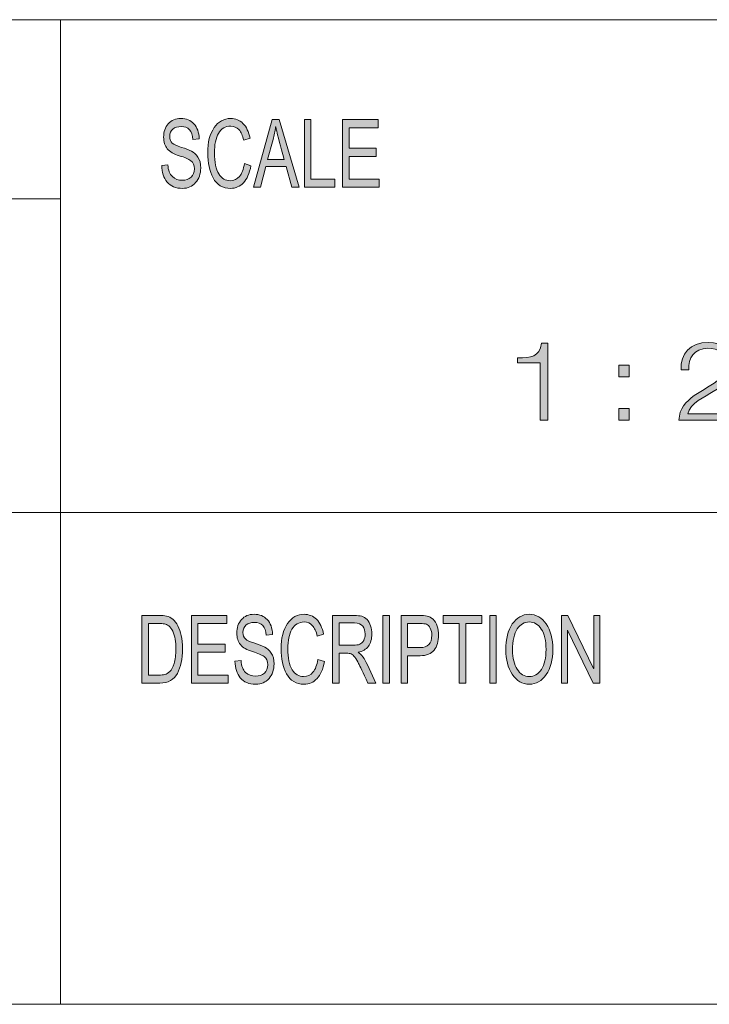
# Model space of a CAD drawing. Units: inches. Extents: x 0.5 to 16.1, y 0.5 to 11.2.
# Drawn here: x 10.6 to 11.6, y 0.5 to 1.9 of the extents above; entities that cross this region are included whole.
import ezdxf

# ---------------------------------------------------------------- set-up
doc = ezdxf.new("R2010")
doc.units = ezdxf.units.IN
doc.header["$MEASUREMENT"] = 0
doc.layers.add('Layer 1', color=7, linetype='Continuous')

# ---------------------------------------------------------------- blocks, each defined once
blk = doc.blocks.new('block 3')
at = {"layer": 'Layer 1', "true_color": 0x231f20}
h = blk.add_hatch(color=179, dxfattribs=at)
h.dxf.hatch_style = 2
edge = h.paths.add_edge_path()
edge.add_spline(control_points=[(11.2865, 1.4141), (11.306, 1.4147), (11.318, 1.415), (11.3213, 1.4357), (11.3213, 1.4357), (11.3304, 1.4357), (11.3304, 1.4357), (11.3304, 1.4357), (11.3304, 1.3234), (11.3304, 1.3234), (11.3304, 1.3234), (11.3192, 1.3234), (11.3192, 1.3234), (11.3192, 1.3234), (11.3192, 1.4069), (11.3192, 1.4069), (11.3192, 1.4069), (11.2865, 1.4069), (11.2865, 1.4069), (11.2865, 1.4069), (11.2865, 1.4141), (11.2865, 1.4141)], knot_values=[0, 0, 0, 0, 1, 1, 1, 2, 2, 2, 3, 3, 3, 4, 4, 4, 5, 5, 5, 6, 6, 6, 7, 7, 7, 7], degree=3, periodic=1)
h = blk.add_hatch(color=179, dxfattribs=at)
h.dxf.hatch_style = 2
edge = h.paths.add_edge_path()
edge.add_spline(control_points=[(11.6029, 1.3234), (11.6029, 1.3234), (11.5214, 1.3234), (11.5214, 1.3234), (11.5223, 1.3568), (11.56, 1.365), (11.581, 1.3841), (11.5877, 1.3903), (11.5912, 1.3963), (11.5912, 1.4052), (11.5912, 1.4199), (11.5785, 1.4282), (11.5635, 1.4282), (11.5432, 1.4282), (11.5352, 1.4134), (11.5356, 1.3969), (11.5356, 1.3969), (11.5244, 1.3969), (11.5244, 1.3969), (11.5239, 1.42), (11.5372, 1.4367), (11.564, 1.4367), (11.5856, 1.4367), (11.6024, 1.4259), (11.6024, 1.4051), (11.6024, 1.3863), (11.5874, 1.3746), (11.5713, 1.3651), (11.5593, 1.3578), (11.5372, 1.3478), (11.5342, 1.3327), (11.5342, 1.3327), (11.6029, 1.3327), (11.6029, 1.3327), (11.6029, 1.3327), (11.6029, 1.3234), (11.6029, 1.3234)], knot_values=[0, 0, 0, 0, 1, 1, 1, 2, 2, 2, 3, 3, 3, 4, 4, 4, 5, 5, 5, 6, 6, 6, 7, 7, 7, 8, 8, 8, 9, 9, 9, 10, 10, 10, 11, 11, 11, 12, 12, 12, 12], degree=3, periodic=1)
h = blk.add_hatch(color=179, dxfattribs=at)
h.dxf.hatch_style = 2
h.paths.add_polyline_path([(11.4339, 1.3866), (11.4339, 1.4036), (11.4488, 1.4036), (11.4488, 1.3866)])
h.paths.add_polyline_path([(11.4339, 1.3234), (11.4339, 1.3404), (11.4488, 1.3404), (11.4488, 1.3234)])
at = {"layer": 'Layer 1', "lineweight": 0}
for points in [[(11.4339, 1.3866), (11.4339, 1.4036), (11.4488, 1.4036), (11.4488, 1.3866), (11.4339, 1.3866)], [(11.4339, 1.3234), (11.4339, 1.3404), (11.4488, 1.3404), (11.4488, 1.3234), (11.4339, 1.3234)]]:
    blk.add_lwpolyline(points, dxfattribs=at)
for points, knots in [([(11.2865, 1.4141), (11.306, 1.4147), (11.318, 1.415), (11.3213, 1.4357), (11.3213, 1.4357), (11.3304, 1.4357), (11.3304, 1.4357), (11.3304, 1.4357), (11.3304, 1.3234), (11.3304, 1.3234), (11.3304, 1.3234), (11.3192, 1.3234), (11.3192, 1.3234), (11.3192, 1.3234), (11.3192, 1.4069), (11.3192, 1.4069), (11.3192, 1.4069), (11.2865, 1.4069), (11.2865, 1.4069), (11.2865, 1.4069), (11.2865, 1.4141), (11.2865, 1.4141)], [0, 0, 0, 0, 1, 1, 1, 2, 2, 2, 3, 3, 3, 4, 4, 4, 5, 5, 5, 6, 6, 6, 7, 7, 7, 7]), ([(11.6029, 1.3234), (11.6029, 1.3234), (11.5214, 1.3234), (11.5214, 1.3234), (11.5223, 1.3568), (11.56, 1.365), (11.581, 1.3841), (11.5877, 1.3903), (11.5912, 1.3963), (11.5912, 1.4052), (11.5912, 1.4199), (11.5785, 1.4282), (11.5635, 1.4282), (11.5432, 1.4282), (11.5352, 1.4134), (11.5356, 1.3969), (11.5356, 1.3969), (11.5244, 1.3969), (11.5244, 1.3969), (11.5239, 1.42), (11.5372, 1.4367), (11.564, 1.4367), (11.5856, 1.4367), (11.6024, 1.4259), (11.6024, 1.4051), (11.6024, 1.3863), (11.5874, 1.3746), (11.5713, 1.3651), (11.5593, 1.3578), (11.5372, 1.3478), (11.5342, 1.3327), (11.5342, 1.3327), (11.6029, 1.3327), (11.6029, 1.3327), (11.6029, 1.3327), (11.6029, 1.3234), (11.6029, 1.3234)], [0, 0, 0, 0, 1, 1, 1, 2, 2, 2, 3, 3, 3, 4, 4, 4, 5, 5, 5, 6, 6, 6, 7, 7, 7, 8, 8, 8, 9, 9, 9, 10, 10, 10, 11, 11, 11, 12, 12, 12, 12])]:
    blk.add_open_spline(points, degree=3, knots=knots, dxfattribs=at)
blk = doc.blocks.new('block 2')
at = {"layer": 'Layer 1', "true_color": 0x231f20}
h = blk.add_hatch(color=179, dxfattribs=at)
h.dxf.hatch_style = 2
edge = h.paths.add_edge_path()
edge.add_spline(control_points=[(10.8137, 1.7324), (10.8133, 1.7387), (10.8116, 1.7434), (10.8088, 1.7466), (10.8059, 1.7497), (10.8017, 1.7513), (10.7964, 1.7513), (10.7915, 1.7513), (10.7875, 1.75), (10.7845, 1.7475), (10.7814, 1.745), (10.7799, 1.7414), (10.7799, 1.7366), (10.7799, 1.7323), (10.7811, 1.7292), (10.7834, 1.7271), (10.7858, 1.725), (10.7903, 1.7229), (10.7969, 1.7209), (10.8028, 1.7191), (10.8076, 1.7172), (10.8114, 1.7154), (10.8151, 1.7135), (10.8183, 1.7105), (10.821, 1.7066), (10.8236, 1.7026), (10.8249, 1.6973), (10.8249, 1.6906), (10.8249, 1.6822), (10.8225, 1.6751), (10.8176, 1.6695), (10.8127, 1.6639), (10.8064, 1.6611), (10.7985, 1.6611), (10.7885, 1.6611), (10.781, 1.6642), (10.7761, 1.6704), (10.7711, 1.6766), (10.7685, 1.6846), (10.7682, 1.6945), (10.7682, 1.6945), (10.7771, 1.6955), (10.7771, 1.6955), (10.7775, 1.6876), (10.7797, 1.6819), (10.7837, 1.6783), (10.7877, 1.6747), (10.7925, 1.6729), (10.7982, 1.6729), (10.8034, 1.6729), (10.8077, 1.6744), (10.811, 1.6774), (10.8142, 1.6804), (10.8158, 1.6845), (10.8158, 1.6896), (10.8158, 1.695), (10.8141, 1.6989), (10.8107, 1.7014), (10.8073, 1.7038), (10.8016, 1.7063), (10.7936, 1.7087), (10.7856, 1.7111), (10.7798, 1.7144), (10.7763, 1.7188), (10.7727, 1.7231), (10.771, 1.7288), (10.771, 1.7357), (10.771, 1.7436), (10.7732, 1.7501), (10.7777, 1.7553), (10.7822, 1.7604), (10.7883, 1.763), (10.796, 1.763), (10.8039, 1.763), (10.8102, 1.7604), (10.815, 1.7553), (10.8199, 1.7502), (10.8224, 1.7429), (10.8227, 1.7334), (10.8227, 1.7334), (10.8137, 1.7324), (10.8137, 1.7324)], knot_values=[0, 0, 0, 0, 1, 1, 1, 2, 2, 2, 3, 3, 3, 4, 4, 4, 5, 5, 5, 6, 6, 6, 7, 7, 7, 8, 8, 8, 9, 9, 9, 10, 10, 10, 11, 11, 11, 12, 12, 12, 13, 13, 13, 14, 14, 14, 15, 15, 15, 16, 16, 16, 17, 17, 17, 18, 18, 18, 19, 19, 19, 20, 20, 20, 21, 21, 21, 22, 22, 22, 23, 23, 23, 24, 24, 24, 25, 25, 25, 26, 26, 26, 27, 27, 27, 27], degree=3, periodic=1)
edge = h.paths.add_edge_path()
edge.add_spline(control_points=[(10.8981, 1.6941), (10.896, 1.683), (10.8924, 1.6747), (10.8872, 1.6693), (10.8821, 1.6639), (10.8759, 1.6611), (10.8686, 1.6611), (10.857, 1.6611), (10.8485, 1.6662), (10.8431, 1.6763), (10.8378, 1.6864), (10.8351, 1.6985), (10.8351, 1.7127), (10.8351, 1.7285), (10.8383, 1.7408), (10.8446, 1.7497), (10.8508, 1.7585), (10.8589, 1.763), (10.8687, 1.763), (10.8757, 1.763), (10.8816, 1.7605), (10.8865, 1.7557), (10.8915, 1.7508), (10.8949, 1.7436), (10.8969, 1.7342), (10.8969, 1.7342), (10.8876, 1.7312), (10.8876, 1.7312), (10.8861, 1.7381), (10.8837, 1.7432), (10.8806, 1.7467), (10.8774, 1.7501), (10.8734, 1.7518), (10.8686, 1.7518), (10.8609, 1.7518), (10.855, 1.7483), (10.8509, 1.7413), (10.8469, 1.7342), (10.8449, 1.7247), (10.8449, 1.7129), (10.8449, 1.6992), (10.847, 1.689), (10.8513, 1.6823), (10.8555, 1.6756), (10.861, 1.6723), (10.8678, 1.6723), (10.8734, 1.6723), (10.8779, 1.6744), (10.8814, 1.6785), (10.8849, 1.6827), (10.8873, 1.689), (10.8887, 1.6973), (10.8887, 1.6973), (10.8981, 1.6941), (10.8981, 1.6941)], knot_values=[0, 0, 0, 0, 1, 1, 1, 2, 2, 2, 3, 3, 3, 4, 4, 4, 5, 5, 5, 6, 6, 6, 7, 7, 7, 8, 8, 8, 9, 9, 9, 10, 10, 10, 11, 11, 11, 12, 12, 12, 13, 13, 13, 14, 14, 14, 15, 15, 15, 16, 16, 16, 17, 17, 17, 18, 18, 18, 18], degree=3, periodic=1)
h.paths.add_polyline_path([(10.9685, 1.6628), (10.9578, 1.6628), (10.9495, 1.6928), (10.9197, 1.6928), (10.9118, 1.6628), (10.9019, 1.6628), (10.9292, 1.7613), (10.9394, 1.7613)])
edge = h.paths.add_edge_path()
edge.add_spline(control_points=[(10.9466, 1.7031), (10.9408, 1.7244), (10.9375, 1.7366), (10.9367, 1.7394), (10.936, 1.7423), (10.9352, 1.7462), (10.9343, 1.751), (10.9343, 1.751), (10.934, 1.751), (10.934, 1.751), (10.9331, 1.7444), (10.9319, 1.7383), (10.9304, 1.7326), (10.9304, 1.7326), (10.9224, 1.7031), (10.9224, 1.7031), (10.9224, 1.7031), (10.9466, 1.7031), (10.9466, 1.7031)], knot_values=[0, 0, 0, 0, 1, 1, 1, 2, 2, 2, 3, 3, 3, 4, 4, 4, 5, 5, 5, 6, 6, 6, 6], degree=3, periodic=1)
h.paths.add_polyline_path([(11.0204, 1.6628), (10.9759, 1.6628), (10.9759, 1.7613), (10.9853, 1.7613), (10.9853, 1.6745), (11.0204, 1.6745)])
h.paths.add_polyline_path([(11.0848, 1.6628), (11.0316, 1.6628), (11.0316, 1.7613), (11.0832, 1.7613), (11.0832, 1.7496), (11.041, 1.7496), (11.041, 1.7195), (11.0805, 1.7195), (11.0805, 1.7078), (11.041, 1.7078), (11.041, 1.6745), (11.0848, 1.6745)])
h = blk.add_hatch(color=179, dxfattribs=at)
h.dxf.hatch_style = 2
edge = h.paths.add_edge_path()
edge.add_spline(control_points=[(10.7394, 1.0388), (10.7394, 1.0388), (10.7641, 1.0388), (10.7641, 1.0388), (10.7684, 1.0388), (10.7722, 1.0385), (10.7753, 1.0379), (10.7784, 1.0373), (10.7814, 1.0358), (10.7842, 1.0335), (10.7871, 1.0311), (10.7896, 1.0279), (10.7917, 1.0237), (10.7938, 1.0196), (10.7955, 1.0149), (10.7967, 1.0095), (10.7979, 1.0042), (10.7986, 0.9977), (10.7986, 0.9901), (10.7986, 0.9756), (10.796, 0.9637), (10.791, 0.9543), (10.786, 0.945), (10.7774, 0.9403), (10.7652, 0.9403), (10.7652, 0.9403), (10.7394, 0.9403), (10.7394, 0.9403), (10.7394, 0.9403), (10.7394, 1.0388), (10.7394, 1.0388)], knot_values=[0, 0, 0, 0, 1, 1, 1, 2, 2, 2, 3, 3, 3, 4, 4, 4, 5, 5, 5, 6, 6, 6, 7, 7, 7, 8, 8, 8, 9, 9, 9, 10, 10, 10, 10], degree=3, periodic=1)
edge = h.paths.add_edge_path()
edge.add_spline(control_points=[(10.7489, 0.952), (10.7489, 0.952), (10.7642, 0.952), (10.7642, 0.952), (10.7673, 0.952), (10.7701, 0.9523), (10.7726, 0.9528), (10.775, 0.9533), (10.7775, 0.9548), (10.78, 0.9572), (10.7826, 0.9595), (10.7846, 0.9634), (10.7863, 0.9689), (10.788, 0.9743), (10.7888, 0.9814), (10.7888, 0.9904), (10.7888, 0.9953), (10.7885, 0.9999), (10.7878, 1.0042), (10.7872, 1.0084), (10.786, 1.0123), (10.7843, 1.0159), (10.7826, 1.0194), (10.7807, 1.0219), (10.7784, 1.0236), (10.7762, 1.0252), (10.7741, 1.0262), (10.772, 1.0266), (10.7699, 1.0269), (10.7672, 1.0271), (10.7639, 1.0271), (10.7639, 1.0271), (10.7489, 1.0271), (10.7489, 1.0271), (10.7489, 1.0271), (10.7489, 0.952), (10.7489, 0.952)], knot_values=[0, 0, 0, 0, 1, 1, 1, 2, 2, 2, 3, 3, 3, 4, 4, 4, 5, 5, 5, 6, 6, 6, 7, 7, 7, 8, 8, 8, 9, 9, 9, 10, 10, 10, 11, 11, 11, 12, 12, 12, 12], degree=3, periodic=1)
h.paths.add_polyline_path([(10.8649, 0.9403), (10.8115, 0.9403), (10.8115, 1.0388), (10.8632, 1.0388), (10.8632, 1.0271), (10.8209, 1.0271), (10.8209, 0.997), (10.8605, 0.997), (10.8605, 0.9853), (10.8209, 0.9853), (10.8209, 0.952), (10.8649, 0.952)])
edge = h.paths.add_edge_path()
edge.add_spline(control_points=[(10.9204, 1.0099), (10.92, 1.0162), (10.9184, 1.0209), (10.9155, 1.0241), (10.9126, 1.0272), (10.9084, 1.0288), (10.903, 1.0288), (10.8981, 1.0288), (10.8942, 1.0275), (10.8911, 1.025), (10.8881, 1.0225), (10.8865, 1.0189), (10.8865, 1.0141), (10.8865, 1.0098), (10.8877, 1.0067), (10.8901, 1.0046), (10.8924, 1.0025), (10.8969, 1.0004), (10.9036, 0.9984), (10.9095, 0.9966), (10.9144, 0.9947), (10.9181, 0.9928), (10.9218, 0.991), (10.925, 0.988), (10.9277, 0.9841), (10.9304, 0.9801), (10.9317, 0.9748), (10.9317, 0.9681), (10.9317, 0.9597), (10.9293, 0.9526), (10.9244, 0.947), (10.9195, 0.9414), (10.9131, 0.9386), (10.9052, 0.9386), (10.8952, 0.9386), (10.8876, 0.9417), (10.8826, 0.9479), (10.8777, 0.9541), (10.875, 0.9621), (10.8747, 0.972), (10.8747, 0.972), (10.8837, 0.973), (10.8837, 0.973), (10.8841, 0.9651), (10.8863, 0.9594), (10.8903, 0.9558), (10.8943, 0.9522), (10.8992, 0.9504), (10.9048, 0.9504), (10.9101, 0.9504), (10.9144, 0.9519), (10.9177, 0.9549), (10.921, 0.9579), (10.9226, 0.962), (10.9226, 0.9671), (10.9226, 0.9725), (10.9209, 0.9764), (10.9175, 0.9789), (10.914, 0.9813), (10.9083, 0.9838), (10.9003, 0.9862), (10.8922, 0.9886), (10.8864, 0.9919), (10.8829, 0.9963), (10.8793, 1.0006), (10.8775, 1.0063), (10.8775, 1.0132), (10.8775, 1.0211), (10.8798, 1.0276), (10.8843, 1.0328), (10.8888, 1.0379), (10.8949, 1.0405), (10.9026, 1.0405), (10.9106, 1.0405), (10.917, 1.0379), (10.9218, 1.0328), (10.9266, 1.0277), (10.9292, 1.0204), (10.9295, 1.0109), (10.9295, 1.0109), (10.9204, 1.0099), (10.9204, 1.0099)], knot_values=[0, 0, 0, 0, 1, 1, 1, 2, 2, 2, 3, 3, 3, 4, 4, 4, 5, 5, 5, 6, 6, 6, 7, 7, 7, 8, 8, 8, 9, 9, 9, 10, 10, 10, 11, 11, 11, 12, 12, 12, 13, 13, 13, 14, 14, 14, 15, 15, 15, 16, 16, 16, 17, 17, 17, 18, 18, 18, 19, 19, 19, 20, 20, 20, 21, 21, 21, 22, 22, 22, 23, 23, 23, 24, 24, 24, 25, 25, 25, 26, 26, 26, 27, 27, 27, 27], degree=3, periodic=1)
edge = h.paths.add_edge_path()
edge.add_spline(control_points=[(11.0052, 0.9715), (11.0031, 0.9605), (10.9994, 0.9522), (10.9943, 0.9468), (10.9891, 0.9413), (10.9828, 0.9386), (10.9756, 0.9386), (10.9639, 0.9386), (10.9553, 0.9437), (10.95, 0.9538), (10.9446, 0.9639), (10.942, 0.976), (10.942, 0.9902), (10.942, 1.0059), (10.9451, 1.0183), (10.9514, 1.0271), (10.9577, 1.036), (10.9658, 1.0405), (10.9757, 1.0405), (10.9826, 1.0405), (10.9886, 1.038), (10.9935, 1.0332), (10.9985, 1.0283), (11.002, 1.0211), (11.0039, 1.0117), (11.0039, 1.0117), (10.9947, 1.0087), (10.9947, 1.0087), (10.9931, 1.0156), (10.9907, 1.0207), (10.9875, 1.0242), (10.9844, 1.0276), (10.9804, 1.0293), (10.9756, 1.0293), (10.9678, 1.0293), (10.9619, 1.0258), (10.9578, 1.0187), (10.9538, 1.0117), (10.9518, 1.0022), (10.9518, 0.9904), (10.9518, 0.9767), (10.9539, 0.9665), (10.9581, 0.9598), (10.9624, 0.9531), (10.9679, 0.9498), (10.9748, 0.9498), (10.9804, 0.9498), (10.9849, 0.9519), (10.9884, 0.956), (10.9919, 0.9602), (10.9943, 0.9665), (10.9957, 0.9748), (10.9957, 0.9748), (11.0052, 0.9715), (11.0052, 0.9715)], knot_values=[0, 0, 0, 0, 1, 1, 1, 2, 2, 2, 3, 3, 3, 4, 4, 4, 5, 5, 5, 6, 6, 6, 7, 7, 7, 8, 8, 8, 9, 9, 9, 10, 10, 10, 11, 11, 11, 12, 12, 12, 13, 13, 13, 14, 14, 14, 15, 15, 15, 16, 16, 16, 17, 17, 17, 18, 18, 18, 18], degree=3, periodic=1)
edge = h.paths.add_edge_path()
edge.add_spline(control_points=[(11.0801, 0.9403), (11.0801, 0.9403), (11.0682, 0.9403), (11.0682, 0.9403), (11.0611, 0.9558), (11.0566, 0.9653), (11.0549, 0.9689), (11.0532, 0.9724), (11.0514, 0.9754), (11.0495, 0.978), (11.0476, 0.9805), (11.0458, 0.9821), (11.0441, 0.9828), (11.0424, 0.9834), (11.0402, 0.9838), (11.0374, 0.9838), (11.0374, 0.9838), (11.0265, 0.9838), (11.0265, 0.9838), (11.0265, 0.9838), (11.0265, 0.9403), (11.0265, 0.9403), (11.0265, 0.9403), (11.0171, 0.9403), (11.0171, 0.9403), (11.0171, 0.9403), (11.0171, 1.0388), (11.0171, 1.0388), (11.0171, 1.0388), (11.0487, 1.0388), (11.0487, 1.0388), (11.053, 1.0388), (11.0567, 1.0384), (11.0596, 1.0377), (11.0625, 1.0369), (11.0651, 1.0353), (11.0673, 1.0329), (11.0695, 1.0304), (11.0712, 1.0273), (11.0724, 1.0236), (11.0736, 1.0199), (11.0742, 1.016), (11.0742, 1.0119), (11.0742, 1.0044), (11.0725, 0.9984), (11.0691, 0.9939), (11.0657, 0.9894), (11.0607, 0.9865), (11.0541, 0.9853), (11.0541, 0.9853), (11.0541, 0.9851), (11.0541, 0.9851), (11.0589, 0.9821), (11.0634, 0.9762), (11.0676, 0.9671), (11.0676, 0.9671), (11.0801, 0.9403), (11.0801, 0.9403)], knot_values=[0, 0, 0, 0, 1, 1, 1, 2, 2, 2, 3, 3, 3, 4, 4, 4, 5, 5, 5, 6, 6, 6, 7, 7, 7, 8, 8, 8, 9, 9, 9, 10, 10, 10, 11, 11, 11, 12, 12, 12, 13, 13, 13, 14, 14, 14, 15, 15, 15, 16, 16, 16, 17, 17, 17, 18, 18, 18, 19, 19, 19, 19], degree=3, periodic=1)
edge = h.paths.add_edge_path()
edge.add_spline(control_points=[(11.0265, 0.9955), (11.0265, 0.9955), (11.0468, 0.9955), (11.0468, 0.9955), (11.0509, 0.9955), (11.0542, 0.9959), (11.0566, 0.9969), (11.0589, 0.9979), (11.0609, 0.9997), (11.0623, 1.0025), (11.0637, 1.0053), (11.0644, 1.0084), (11.0644, 1.0119), (11.0644, 1.0163), (11.0632, 1.0201), (11.0609, 1.0233), (11.0585, 1.0264), (11.0546, 1.028), (11.0491, 1.028), (11.0491, 1.028), (11.0265, 1.028), (11.0265, 1.028), (11.0265, 1.028), (11.0265, 0.9955), (11.0265, 0.9955)], knot_values=[0, 0, 0, 0, 1, 1, 1, 2, 2, 2, 3, 3, 3, 4, 4, 4, 5, 5, 5, 6, 6, 6, 7, 7, 7, 8, 8, 8, 8], degree=3, periodic=1)
h.paths.add_polyline_path([(11.0999, 0.9403), (11.0904, 0.9403), (11.0904, 1.0388), (11.0999, 1.0388)])
edge = h.paths.add_edge_path()
edge.add_spline(control_points=[(11.1167, 1.0388), (11.1167, 1.0388), (11.1437, 1.0388), (11.1437, 1.0388), (11.1479, 1.0388), (11.1516, 1.0385), (11.1547, 1.0379), (11.1578, 1.0373), (11.1606, 1.0358), (11.1633, 1.0334), (11.1659, 1.0309), (11.1679, 1.0276), (11.1692, 1.0234), (11.1706, 1.0193), (11.1713, 1.0149), (11.1713, 1.0103), (11.1713, 1.0012), (11.1691, 0.9939), (11.1649, 0.9884), (11.1606, 0.983), (11.1538, 0.9802), (11.1445, 0.9802), (11.1445, 0.9802), (11.1262, 0.9802), (11.1262, 0.9802), (11.1262, 0.9802), (11.1262, 0.9403), (11.1262, 0.9403), (11.1262, 0.9403), (11.1167, 0.9403), (11.1167, 0.9403), (11.1167, 0.9403), (11.1167, 1.0388), (11.1167, 1.0388)], knot_values=[0, 0, 0, 0, 1, 1, 1, 2, 2, 2, 3, 3, 3, 4, 4, 4, 5, 5, 5, 6, 6, 6, 7, 7, 7, 8, 8, 8, 9, 9, 9, 10, 10, 10, 11, 11, 11, 11], degree=3, periodic=1)
edge = h.paths.add_edge_path()
edge.add_spline(control_points=[(11.1262, 0.9919), (11.1262, 0.9919), (11.1446, 0.9919), (11.1446, 0.9919), (11.1558, 0.9919), (11.1615, 0.9979), (11.1615, 1.0099), (11.1615, 1.0139), (11.1607, 1.0173), (11.1593, 1.0204), (11.1578, 1.0234), (11.156, 1.0253), (11.1539, 1.026), (11.1517, 1.0267), (11.1486, 1.0271), (11.1444, 1.0271), (11.1444, 1.0271), (11.1262, 1.0271), (11.1262, 1.0271), (11.1262, 1.0271), (11.1262, 0.9919), (11.1262, 0.9919)], knot_values=[0, 0, 0, 0, 1, 1, 1, 2, 2, 2, 3, 3, 3, 4, 4, 4, 5, 5, 5, 6, 6, 6, 7, 7, 7, 7], degree=3, periodic=1)
h.paths.add_polyline_path([(11.2345, 1.0271), (11.2108, 1.0271), (11.2108, 0.9403), (11.2013, 0.9403), (11.2013, 1.0271), (11.1778, 1.0271), (11.1778, 1.0388), (11.2345, 1.0388)])
h.paths.add_polyline_path([(11.2554, 0.9403), (11.2459, 0.9403), (11.2459, 1.0388), (11.2554, 1.0388)])
edge = h.paths.add_edge_path()
edge.add_spline(control_points=[(11.3035, 1.0405), (11.3135, 1.0405), (11.3217, 1.0358), (11.3281, 1.0264), (11.3345, 1.0171), (11.3377, 1.0047), (11.3377, 0.9894), (11.3377, 0.9741), (11.3344, 0.9619), (11.328, 0.9526), (11.3216, 0.9433), (11.3134, 0.9386), (11.3035, 0.9386), (11.2932, 0.9386), (11.2849, 0.9434), (11.2786, 0.9531), (11.2723, 0.9627), (11.2692, 0.9745), (11.2692, 0.9883), (11.2692, 1.0045), (11.2724, 1.0172), (11.2787, 1.0265), (11.2851, 1.0358), (11.2933, 1.0405), (11.3035, 1.0405)], knot_values=[0, 0, 0, 0, 1, 1, 1, 2, 2, 2, 3, 3, 3, 4, 4, 4, 5, 5, 5, 6, 6, 6, 7, 7, 7, 8, 8, 8, 8], degree=3, periodic=1)
edge = h.paths.add_edge_path()
edge.add_spline(control_points=[(11.3034, 0.9498), (11.3106, 0.9498), (11.3165, 0.9533), (11.321, 0.9603), (11.3255, 0.9672), (11.3278, 0.977), (11.3278, 0.9894), (11.3278, 1.0022), (11.3255, 1.0121), (11.3209, 1.019), (11.3163, 1.0259), (11.3106, 1.0293), (11.3036, 1.0293), (11.2964, 1.0293), (11.2905, 1.0259), (11.2859, 1.0192), (11.2813, 1.0124), (11.279, 1.002), (11.279, 0.9881), (11.279, 0.9767), (11.2813, 0.9674), (11.2858, 0.9604), (11.2903, 0.9533), (11.2962, 0.9498), (11.3034, 0.9498)], knot_values=[0, 0, 0, 0, 1, 1, 1, 2, 2, 2, 3, 3, 3, 4, 4, 4, 5, 5, 5, 6, 6, 6, 7, 7, 7, 8, 8, 8, 8], degree=3, periodic=1)
h.paths.add_polyline_path([(11.4064, 0.9403), (11.3967, 0.9403), (11.3593, 1.0176), (11.3591, 1.0176), (11.3591, 0.9403), (11.3502, 0.9403), (11.3502, 1.0388), (11.3598, 1.0388), (11.3972, 0.9615), (11.3974, 0.9615), (11.3974, 1.0388), (11.4064, 1.0388)])
at = {"layer": 'Layer 1', "color": 179, "lineweight": 18, "true_color": 0x221e1f}
for points in [[(8.7792, 1.9069), (16.0625, 1.9069)], [(10.6208, 0.4722), (10.6208, 1.9069)], [(10.6208, 1.6458), (9.5111, 1.6458)], [(8.7792, 1.1889), (16.0625, 1.1889)]]:
    blk.add_lwpolyline(points, dxfattribs=at)
at = {"layer": 'Layer 1', "lineweight": 0}
for points in [[(10.9685, 1.6628), (10.9578, 1.6628), (10.9495, 1.6928), (10.9197, 1.6928), (10.9118, 1.6628), (10.9019, 1.6628), (10.9292, 1.7613), (10.9394, 1.7613), (10.9685, 1.6628)], [(11.0204, 1.6628), (10.9759, 1.6628), (10.9759, 1.7613), (10.9853, 1.7613), (10.9853, 1.6745), (11.0204, 1.6745), (11.0204, 1.6628)], [(11.0848, 1.6628), (11.0316, 1.6628), (11.0316, 1.7613), (11.0832, 1.7613), (11.0832, 1.7496), (11.041, 1.7496), (11.041, 1.7195), (11.0805, 1.7195), (11.0805, 1.7078), (11.041, 1.7078), (11.041, 1.6745), (11.0848, 1.6745), (11.0848, 1.6628)], [(10.8649, 0.9403), (10.8115, 0.9403), (10.8115, 1.0388), (10.8632, 1.0388), (10.8632, 1.0271), (10.8209, 1.0271), (10.8209, 0.997), (10.8605, 0.997), (10.8605, 0.9853), (10.8209, 0.9853), (10.8209, 0.952), (10.8649, 0.952), (10.8649, 0.9403)], [(11.0999, 0.9403), (11.0904, 0.9403), (11.0904, 1.0388), (11.0999, 1.0388), (11.0999, 0.9403)], [(11.2345, 1.0271), (11.2108, 1.0271), (11.2108, 0.9403), (11.2013, 0.9403), (11.2013, 1.0271), (11.1778, 1.0271), (11.1778, 1.0388), (11.2345, 1.0388), (11.2345, 1.0271)], [(11.2554, 0.9403), (11.2459, 0.9403), (11.2459, 1.0388), (11.2554, 1.0388), (11.2554, 0.9403)], [(11.4064, 0.9403), (11.3967, 0.9403), (11.3593, 1.0176), (11.3591, 1.0176), (11.3591, 0.9403), (11.3502, 0.9403), (11.3502, 1.0388), (11.3598, 1.0388), (11.3972, 0.9615), (11.3974, 0.9615), (11.3974, 1.0388), (11.4064, 1.0388), (11.4064, 0.9403)]]:
    blk.add_lwpolyline(points, dxfattribs=at)
for points, knots in [([(10.8137, 1.7324), (10.8133, 1.7387), (10.8116, 1.7434), (10.8088, 1.7466), (10.8059, 1.7497), (10.8017, 1.7513), (10.7964, 1.7513), (10.7915, 1.7513), (10.7875, 1.75), (10.7845, 1.7475), (10.7814, 1.745), (10.7799, 1.7414), (10.7799, 1.7366), (10.7799, 1.7323), (10.7811, 1.7292), (10.7834, 1.7271), (10.7858, 1.725), (10.7903, 1.7229), (10.7969, 1.7209), (10.8028, 1.7191), (10.8076, 1.7172), (10.8114, 1.7154), (10.8151, 1.7135), (10.8183, 1.7105), (10.821, 1.7066), (10.8236, 1.7026), (10.8249, 1.6973), (10.8249, 1.6906), (10.8249, 1.6822), (10.8225, 1.6751), (10.8176, 1.6695), (10.8127, 1.6639), (10.8064, 1.6611), (10.7985, 1.6611), (10.7885, 1.6611), (10.781, 1.6642), (10.7761, 1.6704), (10.7711, 1.6766), (10.7685, 1.6846), (10.7682, 1.6945), (10.7682, 1.6945), (10.7771, 1.6955), (10.7771, 1.6955), (10.7775, 1.6876), (10.7797, 1.6819), (10.7837, 1.6783), (10.7877, 1.6747), (10.7925, 1.6729), (10.7982, 1.6729), (10.8034, 1.6729), (10.8077, 1.6744), (10.811, 1.6774), (10.8142, 1.6804), (10.8158, 1.6845), (10.8158, 1.6896), (10.8158, 1.695), (10.8141, 1.6989), (10.8107, 1.7014), (10.8073, 1.7038), (10.8016, 1.7063), (10.7936, 1.7087), (10.7856, 1.7111), (10.7798, 1.7144), (10.7763, 1.7188), (10.7727, 1.7231), (10.771, 1.7288), (10.771, 1.7357), (10.771, 1.7436), (10.7732, 1.7501), (10.7777, 1.7553), (10.7822, 1.7604), (10.7883, 1.763), (10.796, 1.763), (10.8039, 1.763), (10.8102, 1.7604), (10.815, 1.7553), (10.8199, 1.7502), (10.8224, 1.7429), (10.8227, 1.7334), (10.8227, 1.7334), (10.8137, 1.7324), (10.8137, 1.7324)], [0, 0, 0, 0, 1, 1, 1, 2, 2, 2, 3, 3, 3, 4, 4, 4, 5, 5, 5, 6, 6, 6, 7, 7, 7, 8, 8, 8, 9, 9, 9, 10, 10, 10, 11, 11, 11, 12, 12, 12, 13, 13, 13, 14, 14, 14, 15, 15, 15, 16, 16, 16, 17, 17, 17, 18, 18, 18, 19, 19, 19, 20, 20, 20, 21, 21, 21, 22, 22, 22, 23, 23, 23, 24, 24, 24, 25, 25, 25, 26, 26, 26, 27, 27, 27, 27]), ([(10.8981, 1.6941), (10.896, 1.683), (10.8924, 1.6747), (10.8872, 1.6693), (10.8821, 1.6639), (10.8759, 1.6611), (10.8686, 1.6611), (10.857, 1.6611), (10.8485, 1.6662), (10.8431, 1.6763), (10.8378, 1.6864), (10.8351, 1.6985), (10.8351, 1.7127), (10.8351, 1.7285), (10.8383, 1.7408), (10.8446, 1.7497), (10.8508, 1.7585), (10.8589, 1.763), (10.8687, 1.763), (10.8757, 1.763), (10.8816, 1.7605), (10.8865, 1.7557), (10.8915, 1.7508), (10.8949, 1.7436), (10.8969, 1.7342), (10.8969, 1.7342), (10.8876, 1.7312), (10.8876, 1.7312), (10.8861, 1.7381), (10.8837, 1.7432), (10.8806, 1.7467), (10.8774, 1.7501), (10.8734, 1.7518), (10.8686, 1.7518), (10.8609, 1.7518), (10.855, 1.7483), (10.8509, 1.7413), (10.8469, 1.7342), (10.8449, 1.7247), (10.8449, 1.7129), (10.8449, 1.6992), (10.847, 1.689), (10.8513, 1.6823), (10.8555, 1.6756), (10.861, 1.6723), (10.8678, 1.6723), (10.8734, 1.6723), (10.8779, 1.6744), (10.8814, 1.6785), (10.8849, 1.6827), (10.8873, 1.689), (10.8887, 1.6973), (10.8887, 1.6973), (10.8981, 1.6941), (10.8981, 1.6941)], [0, 0, 0, 0, 1, 1, 1, 2, 2, 2, 3, 3, 3, 4, 4, 4, 5, 5, 5, 6, 6, 6, 7, 7, 7, 8, 8, 8, 9, 9, 9, 10, 10, 10, 11, 11, 11, 12, 12, 12, 13, 13, 13, 14, 14, 14, 15, 15, 15, 16, 16, 16, 17, 17, 17, 18, 18, 18, 18]), ([(10.9466, 1.7031), (10.9408, 1.7244), (10.9375, 1.7366), (10.9367, 1.7394), (10.936, 1.7423), (10.9352, 1.7462), (10.9343, 1.751), (10.9343, 1.751), (10.934, 1.751), (10.934, 1.751), (10.9331, 1.7444), (10.9319, 1.7383), (10.9304, 1.7326), (10.9304, 1.7326), (10.9224, 1.7031), (10.9224, 1.7031), (10.9224, 1.7031), (10.9466, 1.7031), (10.9466, 1.7031)], [0, 0, 0, 0, 1, 1, 1, 2, 2, 2, 3, 3, 3, 4, 4, 4, 5, 5, 5, 6, 6, 6, 6]), ([(10.7394, 1.0388), (10.7394, 1.0388), (10.7641, 1.0388), (10.7641, 1.0388), (10.7684, 1.0388), (10.7722, 1.0385), (10.7753, 1.0379), (10.7784, 1.0373), (10.7814, 1.0358), (10.7842, 1.0335), (10.7871, 1.0311), (10.7896, 1.0279), (10.7917, 1.0237), (10.7938, 1.0196), (10.7955, 1.0149), (10.7967, 1.0095), (10.7979, 1.0042), (10.7986, 0.9977), (10.7986, 0.9901), (10.7986, 0.9756), (10.796, 0.9637), (10.791, 0.9543), (10.786, 0.945), (10.7774, 0.9403), (10.7652, 0.9403), (10.7652, 0.9403), (10.7394, 0.9403), (10.7394, 0.9403), (10.7394, 0.9403), (10.7394, 1.0388), (10.7394, 1.0388)], [0, 0, 0, 0, 1, 1, 1, 2, 2, 2, 3, 3, 3, 4, 4, 4, 5, 5, 5, 6, 6, 6, 7, 7, 7, 8, 8, 8, 9, 9, 9, 10, 10, 10, 10]), ([(10.9204, 1.0099), (10.92, 1.0162), (10.9184, 1.0209), (10.9155, 1.0241), (10.9126, 1.0272), (10.9084, 1.0288), (10.903, 1.0288), (10.8981, 1.0288), (10.8942, 1.0275), (10.8911, 1.025), (10.8881, 1.0225), (10.8865, 1.0189), (10.8865, 1.0141), (10.8865, 1.0098), (10.8877, 1.0067), (10.8901, 1.0046), (10.8924, 1.0025), (10.8969, 1.0004), (10.9036, 0.9984), (10.9095, 0.9966), (10.9144, 0.9947), (10.9181, 0.9928), (10.9218, 0.991), (10.925, 0.988), (10.9277, 0.9841), (10.9304, 0.9801), (10.9317, 0.9748), (10.9317, 0.9681), (10.9317, 0.9597), (10.9293, 0.9526), (10.9244, 0.947), (10.9195, 0.9414), (10.9131, 0.9386), (10.9052, 0.9386), (10.8952, 0.9386), (10.8876, 0.9417), (10.8826, 0.9479), (10.8777, 0.9541), (10.875, 0.9621), (10.8747, 0.972), (10.8747, 0.972), (10.8837, 0.973), (10.8837, 0.973), (10.8841, 0.9651), (10.8863, 0.9594), (10.8903, 0.9558), (10.8943, 0.9522), (10.8992, 0.9504), (10.9048, 0.9504), (10.9101, 0.9504), (10.9144, 0.9519), (10.9177, 0.9549), (10.921, 0.9579), (10.9226, 0.962), (10.9226, 0.9671), (10.9226, 0.9725), (10.9209, 0.9764), (10.9175, 0.9789), (10.914, 0.9813), (10.9083, 0.9838), (10.9003, 0.9862), (10.8922, 0.9886), (10.8864, 0.9919), (10.8829, 0.9963), (10.8793, 1.0006), (10.8775, 1.0063), (10.8775, 1.0132), (10.8775, 1.0211), (10.8798, 1.0276), (10.8843, 1.0328), (10.8888, 1.0379), (10.8949, 1.0405), (10.9026, 1.0405), (10.9106, 1.0405), (10.917, 1.0379), (10.9218, 1.0328), (10.9266, 1.0277), (10.9292, 1.0204), (10.9295, 1.0109), (10.9295, 1.0109), (10.9204, 1.0099), (10.9204, 1.0099)], [0, 0, 0, 0, 1, 1, 1, 2, 2, 2, 3, 3, 3, 4, 4, 4, 5, 5, 5, 6, 6, 6, 7, 7, 7, 8, 8, 8, 9, 9, 9, 10, 10, 10, 11, 11, 11, 12, 12, 12, 13, 13, 13, 14, 14, 14, 15, 15, 15, 16, 16, 16, 17, 17, 17, 18, 18, 18, 19, 19, 19, 20, 20, 20, 21, 21, 21, 22, 22, 22, 23, 23, 23, 24, 24, 24, 25, 25, 25, 26, 26, 26, 27, 27, 27, 27]), ([(11.0052, 0.9715), (11.0031, 0.9605), (10.9994, 0.9522), (10.9943, 0.9468), (10.9891, 0.9413), (10.9828, 0.9386), (10.9756, 0.9386), (10.9639, 0.9386), (10.9553, 0.9437), (10.95, 0.9538), (10.9446, 0.9639), (10.942, 0.976), (10.942, 0.9902), (10.942, 1.0059), (10.9451, 1.0183), (10.9514, 1.0271), (10.9577, 1.036), (10.9658, 1.0405), (10.9757, 1.0405), (10.9826, 1.0405), (10.9886, 1.038), (10.9935, 1.0332), (10.9985, 1.0283), (11.002, 1.0211), (11.0039, 1.0117), (11.0039, 1.0117), (10.9947, 1.0087), (10.9947, 1.0087), (10.9931, 1.0156), (10.9907, 1.0207), (10.9875, 1.0242), (10.9844, 1.0276), (10.9804, 1.0293), (10.9756, 1.0293), (10.9678, 1.0293), (10.9619, 1.0258), (10.9578, 1.0187), (10.9538, 1.0117), (10.9518, 1.0022), (10.9518, 0.9904), (10.9518, 0.9767), (10.9539, 0.9665), (10.9581, 0.9598), (10.9624, 0.9531), (10.9679, 0.9498), (10.9748, 0.9498), (10.9804, 0.9498), (10.9849, 0.9519), (10.9884, 0.956), (10.9919, 0.9602), (10.9943, 0.9665), (10.9957, 0.9748), (10.9957, 0.9748), (11.0052, 0.9715), (11.0052, 0.9715)], [0, 0, 0, 0, 1, 1, 1, 2, 2, 2, 3, 3, 3, 4, 4, 4, 5, 5, 5, 6, 6, 6, 7, 7, 7, 8, 8, 8, 9, 9, 9, 10, 10, 10, 11, 11, 11, 12, 12, 12, 13, 13, 13, 14, 14, 14, 15, 15, 15, 16, 16, 16, 17, 17, 17, 18, 18, 18, 18]), ([(11.0801, 0.9403), (11.0801, 0.9403), (11.0682, 0.9403), (11.0682, 0.9403), (11.0611, 0.9558), (11.0566, 0.9653), (11.0549, 0.9689), (11.0532, 0.9724), (11.0514, 0.9754), (11.0495, 0.978), (11.0476, 0.9805), (11.0458, 0.9821), (11.0441, 0.9828), (11.0424, 0.9834), (11.0402, 0.9838), (11.0374, 0.9838), (11.0374, 0.9838), (11.0265, 0.9838), (11.0265, 0.9838), (11.0265, 0.9838), (11.0265, 0.9403), (11.0265, 0.9403), (11.0265, 0.9403), (11.0171, 0.9403), (11.0171, 0.9403), (11.0171, 0.9403), (11.0171, 1.0388), (11.0171, 1.0388), (11.0171, 1.0388), (11.0487, 1.0388), (11.0487, 1.0388), (11.053, 1.0388), (11.0567, 1.0384), (11.0596, 1.0377), (11.0625, 1.0369), (11.0651, 1.0353), (11.0673, 1.0329), (11.0695, 1.0304), (11.0712, 1.0273), (11.0724, 1.0236), (11.0736, 1.0199), (11.0742, 1.016), (11.0742, 1.0119), (11.0742, 1.0044), (11.0725, 0.9984), (11.0691, 0.9939), (11.0657, 0.9894), (11.0607, 0.9865), (11.0541, 0.9853), (11.0541, 0.9853), (11.0541, 0.9851), (11.0541, 0.9851), (11.0589, 0.9821), (11.0634, 0.9762), (11.0676, 0.9671), (11.0676, 0.9671), (11.0801, 0.9403), (11.0801, 0.9403)], [0, 0, 0, 0, 1, 1, 1, 2, 2, 2, 3, 3, 3, 4, 4, 4, 5, 5, 5, 6, 6, 6, 7, 7, 7, 8, 8, 8, 9, 9, 9, 10, 10, 10, 11, 11, 11, 12, 12, 12, 13, 13, 13, 14, 14, 14, 15, 15, 15, 16, 16, 16, 17, 17, 17, 18, 18, 18, 19, 19, 19, 19]), ([(11.1167, 1.0388), (11.1167, 1.0388), (11.1437, 1.0388), (11.1437, 1.0388), (11.1479, 1.0388), (11.1516, 1.0385), (11.1547, 1.0379), (11.1578, 1.0373), (11.1606, 1.0358), (11.1633, 1.0334), (11.1659, 1.0309), (11.1679, 1.0276), (11.1692, 1.0234), (11.1706, 1.0193), (11.1713, 1.0149), (11.1713, 1.0103), (11.1713, 1.0012), (11.1691, 0.9939), (11.1649, 0.9884), (11.1606, 0.983), (11.1538, 0.9802), (11.1445, 0.9802), (11.1445, 0.9802), (11.1262, 0.9802), (11.1262, 0.9802), (11.1262, 0.9802), (11.1262, 0.9403), (11.1262, 0.9403), (11.1262, 0.9403), (11.1167, 0.9403), (11.1167, 0.9403), (11.1167, 0.9403), (11.1167, 1.0388), (11.1167, 1.0388)], [0, 0, 0, 0, 1, 1, 1, 2, 2, 2, 3, 3, 3, 4, 4, 4, 5, 5, 5, 6, 6, 6, 7, 7, 7, 8, 8, 8, 9, 9, 9, 10, 10, 10, 11, 11, 11, 11]), ([(11.3035, 1.0405), (11.3135, 1.0405), (11.3217, 1.0358), (11.3281, 1.0264), (11.3345, 1.0171), (11.3377, 1.0047), (11.3377, 0.9894), (11.3377, 0.9741), (11.3344, 0.9619), (11.328, 0.9526), (11.3216, 0.9433), (11.3134, 0.9386), (11.3035, 0.9386), (11.2932, 0.9386), (11.2849, 0.9434), (11.2786, 0.9531), (11.2723, 0.9627), (11.2692, 0.9745), (11.2692, 0.9883), (11.2692, 1.0045), (11.2724, 1.0172), (11.2787, 1.0265), (11.2851, 1.0358), (11.2933, 1.0405), (11.3035, 1.0405)], [0, 0, 0, 0, 1, 1, 1, 2, 2, 2, 3, 3, 3, 4, 4, 4, 5, 5, 5, 6, 6, 6, 7, 7, 7, 8, 8, 8, 8]), ([(10.7489, 0.952), (10.7489, 0.952), (10.7642, 0.952), (10.7642, 0.952), (10.7673, 0.952), (10.7701, 0.9523), (10.7726, 0.9528), (10.775, 0.9533), (10.7775, 0.9548), (10.78, 0.9572), (10.7826, 0.9595), (10.7846, 0.9634), (10.7863, 0.9689), (10.788, 0.9743), (10.7888, 0.9814), (10.7888, 0.9904), (10.7888, 0.9953), (10.7885, 0.9999), (10.7878, 1.0042), (10.7872, 1.0084), (10.786, 1.0123), (10.7843, 1.0159), (10.7826, 1.0194), (10.7807, 1.0219), (10.7784, 1.0236), (10.7762, 1.0252), (10.7741, 1.0262), (10.772, 1.0266), (10.7699, 1.0269), (10.7672, 1.0271), (10.7639, 1.0271), (10.7639, 1.0271), (10.7489, 1.0271), (10.7489, 1.0271), (10.7489, 1.0271), (10.7489, 0.952), (10.7489, 0.952)], [0, 0, 0, 0, 1, 1, 1, 2, 2, 2, 3, 3, 3, 4, 4, 4, 5, 5, 5, 6, 6, 6, 7, 7, 7, 8, 8, 8, 9, 9, 9, 10, 10, 10, 11, 11, 11, 12, 12, 12, 12]), ([(11.0265, 0.9955), (11.0265, 0.9955), (11.0468, 0.9955), (11.0468, 0.9955), (11.0509, 0.9955), (11.0542, 0.9959), (11.0566, 0.9969), (11.0589, 0.9979), (11.0609, 0.9997), (11.0623, 1.0025), (11.0637, 1.0053), (11.0644, 1.0084), (11.0644, 1.0119), (11.0644, 1.0163), (11.0632, 1.0201), (11.0609, 1.0233), (11.0585, 1.0264), (11.0546, 1.028), (11.0491, 1.028), (11.0491, 1.028), (11.0265, 1.028), (11.0265, 1.028), (11.0265, 1.028), (11.0265, 0.9955), (11.0265, 0.9955)], [0, 0, 0, 0, 1, 1, 1, 2, 2, 2, 3, 3, 3, 4, 4, 4, 5, 5, 5, 6, 6, 6, 7, 7, 7, 8, 8, 8, 8]), ([(11.1262, 0.9919), (11.1262, 0.9919), (11.1446, 0.9919), (11.1446, 0.9919), (11.1558, 0.9919), (11.1615, 0.9979), (11.1615, 1.0099), (11.1615, 1.0139), (11.1607, 1.0173), (11.1593, 1.0204), (11.1578, 1.0234), (11.156, 1.0253), (11.1539, 1.026), (11.1517, 1.0267), (11.1486, 1.0271), (11.1444, 1.0271), (11.1444, 1.0271), (11.1262, 1.0271), (11.1262, 1.0271), (11.1262, 1.0271), (11.1262, 0.9919), (11.1262, 0.9919)], [0, 0, 0, 0, 1, 1, 1, 2, 2, 2, 3, 3, 3, 4, 4, 4, 5, 5, 5, 6, 6, 6, 7, 7, 7, 7]), ([(11.3034, 0.9498), (11.3106, 0.9498), (11.3165, 0.9533), (11.321, 0.9603), (11.3255, 0.9672), (11.3278, 0.977), (11.3278, 0.9894), (11.3278, 1.0022), (11.3255, 1.0121), (11.3209, 1.019), (11.3163, 1.0259), (11.3106, 1.0293), (11.3036, 1.0293), (11.2964, 1.0293), (11.2905, 1.0259), (11.2859, 1.0192), (11.2813, 1.0124), (11.279, 1.002), (11.279, 0.9881), (11.279, 0.9767), (11.2813, 0.9674), (11.2858, 0.9604), (11.2903, 0.9533), (11.2962, 0.9498), (11.3034, 0.9498)], [0, 0, 0, 0, 1, 1, 1, 2, 2, 2, 3, 3, 3, 4, 4, 4, 5, 5, 5, 6, 6, 6, 7, 7, 7, 8, 8, 8, 8])]:
    blk.add_open_spline(points, degree=3, knots=knots, dxfattribs=at)
at = {"layer": 'Layer 1'}
blk.add_blockref('block 3', (0, 0), dxfattribs=at)

msp = doc.modelspace()

# ---------------------------------------------------------------- linework, layer by layer
at = {"layer": 'Layer 1', "color": 7, "lineweight": 18, "true_color": 0xffffff}
msp.add_lwpolyline([(0.4722, 0.4722), (16.0625, 0.4722)], dxfattribs=at)

# ---------------------------------------------------------------- block references
at = {"layer": 'Layer 1'}
msp.add_blockref('block 2', (0, 0), dxfattribs=at)

doc.saveas('drawing.dxf')
